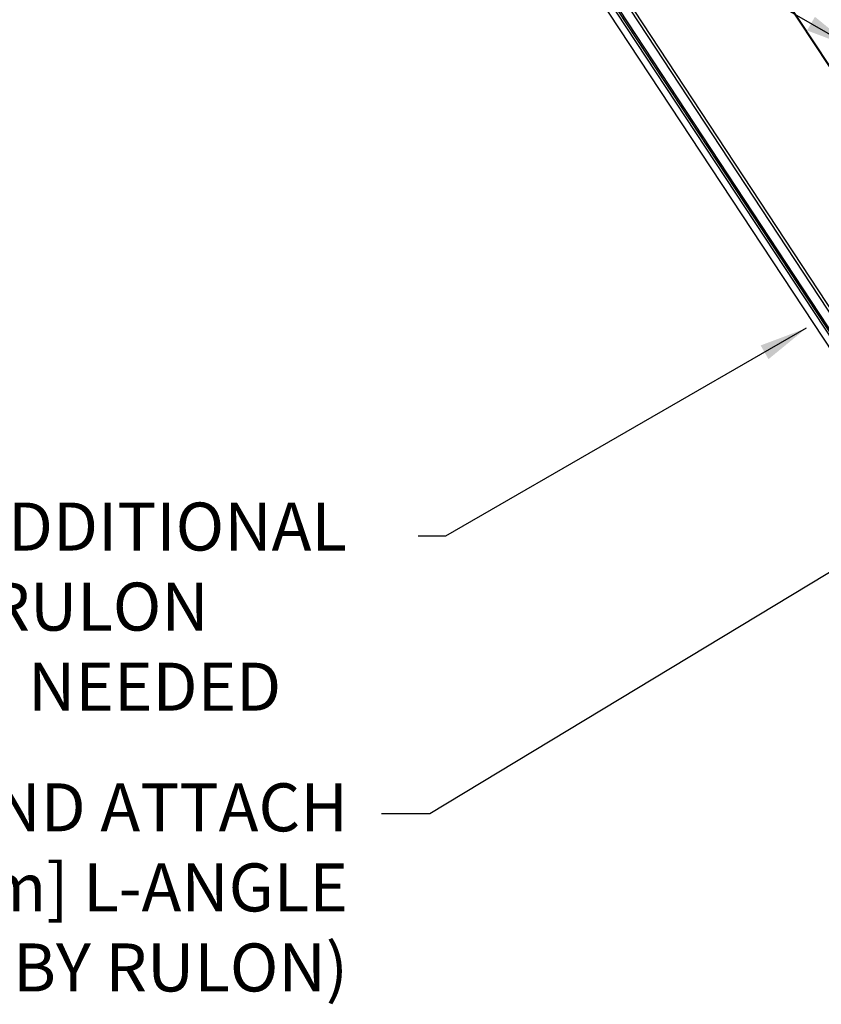
# Model space of a CAD drawing. Units: inches. Extents: x 43244 to 51539, y -12951 to -126.
# Drawn here: x 47439 to 47464, y -1132 to -1101 of the extents above; entities that cross this region are included whole.
import ezdxf

# ---------------------------------------------------------------- set-up
doc = ezdxf.new("R2010")
doc.units = ezdxf.units.IN
doc.header["$MEASUREMENT"] = 0
doc.layers.add('Details', color=7, linetype='Continuous')
doc.styles.add('RomanS', font='arial.ttf')
doc.dimstyles.new('00 Std Half inch equals foot', dxfattribs={"dimscale": 48, "dimtxt": 0.0625, "dimasz": 0.0625, "dimexe": 0.03125, "dimexo": 0.03125, "dimgap": 0.03125, "dimtad": 0, "dimtih": 1, "dimtoh": 1, "dimdec": 4, "dimzin": 3, "dimdsep": 46, "dimlunit": 4, "dimtxsty": 'RomanS', "dimcen": 0.09375, "dimdle": 0.125, "dimazin": 0, "dimtfac": 0.75, "dimtdec": 4, "dimtofl": 0, "dimtmove": 1, "dimatfit": 3, "dimfxl": 0, "dimfrac": 1, "dimtolj": 1, "dimtzin": 0, "dimarcsym": 0})

msp = doc.modelspace()

# ---------------------------------------------------------------- linework, layer by layer
at = {"color": 7, "linetype": 'Continuous', "lineweight": 25}
for p, q in [((47470.96505, -1112.77166), (47460.54698, -1096.93499)), ((47470.96606, -1112.80462), (47460.54799, -1096.96795)), ((47456.57129, -1099.73901), (47465.79959, -1113.74317)), ((47456.78631, -1099.68972), (47466.0146, -1113.69387)), ((47456.86019, -1099.67278), (47466.08849, -1113.67693)), ((47456.86796, -1099.67313), (47466.08002, -1113.67888)), ((47456.91787, -1099.66169), (47466.1299, -1113.66744)), ((47457.2139, -1099.5917), (47466.42709, -1113.59931)), ((47466.52144, -1113.56675), (47457.31463, -1099.5686))]:
    msp.add_line(p, q, dxfattribs=at)

# ---------------------------------------------------------------- texts
at = {"layer": 'Details', "ltscale": 12, "char_height": 1.5, "width": 32.9203779, "style": 'RomanS'}
for s, insert, attachment_point in [('\\A1;SUSPEND ADDITIONAL\\PPIECES OF RULON\\PCARRIER AS NEEDED', (47427.60672, -1116.26682), 1), ('\\A1;FIELD-NOTCH AND ATTACH \\P1" [25 mm] L-ANGLE\\P(NOT BY RULON)', (47449.2359, -1125.03709), 3)]:
    msp.add_mtext(s, dxfattribs=dict(at, insert=insert, attachment_point=attachment_point))

# ---------------------------------------------------------------- leaders
at = {"layer": 'Details', "ltscale": 12}
for points in [[(47465.00447, -1102.05617), (47441.33785, -1088.39356), (47440.48844, -1088.39356)], [(47463.55516, -1110.8235), (47452.2801, -1117.3187), (47451.43068, -1117.3187)], [(47472.97282, -1113.20503), (47451.79806, -1125.98634), (47450.28472, -1125.98634)]]:
    msp.add_leader(points, dimstyle='00 Std Half inch equals foot', override={"dimscale": 24}, dxfattribs=at)

doc.saveas('drawing.dxf')
